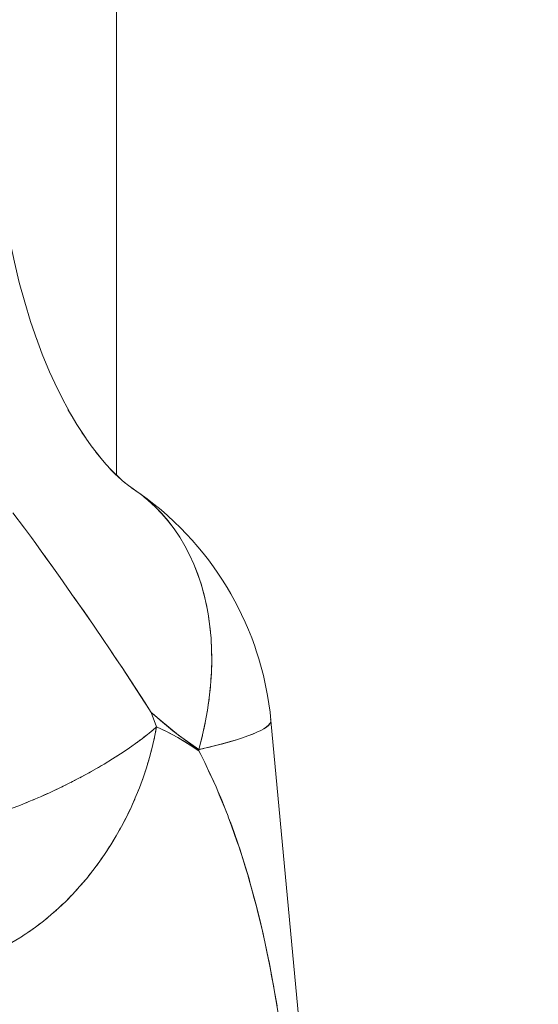
# Model space of a CAD drawing. Units: millimetres. Extents: x -2740 to 2860, y -2120 to 2180.
# Drawn here: x 1103 to 1119, y -412 to -381 of the extents above; entities that cross this region are included whole.
import ezdxf

# ---------------------------------------------------------------- set-up
doc = ezdxf.new("R2010")
doc.units = ezdxf.units.MM
for name, color, linetype, lineweight in [('EF-Climbing Hut-Rocks', 7, 'Continuous', 5), ('Volcano hut-Sides-Timber', 7, 'Continuous', 5), ('Working-None', 7, 'Continuous', 5)]:
    doc.layers.add(name, color=color, linetype=linetype, lineweight=lineweight)

# ---------------------------------------------------------------- blocks, each defined once
blk = doc.blocks.new('Group')
at = {"layer": 'EF-Climbing Hut-Rocks', "color": 7, "linetype": 'Continuous', "lineweight": 5, "transparency": 33554687}
blk.add_line((1072.129, -425.85), (1072.13, -425.851), dxfattribs=at)
at = {"layer": 'EF-Climbing Hut-Rocks', "color": 7, "linetype": 'Continuous', "lineweight": 5, "transparency": 33554687, "flags": 128}
for points in [[(1068.587, -418.258), (1068.709, -418.847), (1068.863, -419.489), (1069.035, -420.119), (1069.223, -420.738), (1069.429, -421.344), (1069.376, -421.192), (1069.429, -421.344), (1069.223, -420.738), (1069.035, -420.119), (1068.863, -419.489), (1068.709, -418.847), (1068.587, -418.258)], [(1069.397, -421.248), (1069.594, -421.771), (1069.828, -422.335), (1070.078, -422.883), (1069.993, -422.705), (1070.078, -422.883), (1069.828, -422.335), (1069.594, -421.771), (1069.397, -421.248)], [(1070.035, -422.789), (1070.253, -423.225), (1070.526, -423.727), (1070.415, -423.538), (1070.526, -423.727), (1070.253, -423.225), (1070.035, -422.789)], [(1070.516, -423.708), (1070.697, -424.013), (1070.992, -424.467), (1070.854, -424.271), (1070.992, -424.467), (1070.697, -424.013), (1070.516, -423.708)], [(1070.982, -424.451), (1071.156, -424.698), (1071.469, -425.103), (1071.305, -424.903), (1071.469, -425.103), (1071.156, -424.698), (1070.982, -424.451)], [(1068.66, -426.831), (1069.03, -427.324), (1069.25, -427.618), (1069.391, -427.814), (1069.485, -427.945), (1069.743, -428.304), (1069.941, -428.579)], [(1071.415, -425.034), (1071.624, -425.281), (1071.953, -425.636), (1071.764, -425.436), (1071.953, -425.636), (1071.624, -425.281), (1071.415, -425.034)], [(1071.805, -425.476), (1072.097, -425.763), (1071.913, -425.593), (1072.097, -425.763), (1071.805, -425.476)], [(1072.225, -425.871), (1072.017, -425.685), (1072.225, -425.871), (1072.132, -425.795)], [(1072.202, -425.85), (1072.339, -425.96), (1072.686, -426.21), (1072.439, -426.034), (1072.686, -426.21), (1072.339, -425.96), (1072.202, -425.85)], [(1072.481, -426.062), (1072.486, -426.066), (1072.475, -426.058), (1072.486, -426.066), (1072.733, -426.242), (1072.97, -426.434), (1073.195, -426.641), (1073.409, -426.862), (1073.61, -427.097), (1073.8, -427.346), (1073.976, -427.607), (1074.139, -427.882), (1074.288, -428.168), (1074.424, -428.466), (1074.546, -428.776), (1074.654, -429.095), (1074.747, -429.425), (1074.826, -429.763), (1074.89, -430.111), (1074.939, -430.466), (1074.973, -430.829), (1074.992, -431.198), (1074.996, -431.573), (1074.985, -431.953), (1074.959, -432.338), (1074.918, -432.727), (1074.862, -433.119), (1074.791, -433.513), (1074.706, -433.908), (1074.606, -434.305), (1074.586, -434.377), (1074.59, -434.421), (1074.646, -434.532), (1074.668, -434.577), (1074.775, -434.789), (1074.94, -435.145), (1074.946, -435.159), (1075.136, -435.569), (1075.192, -435.707), (1075.238, -435.82), (1075.419, -436.262), (1075.515, -436.498), (1075.523, -436.519), (1075.627, -436.81), (1075.8, -437.295), (1075.821, -437.352), (1075.856, -437.452), (1075.993, -437.89), (1076.073, -438.143), (1076.154, -438.404), (1076.159, -438.42), (1076.304, -438.948), (1076.342, -439.087), (1076.41, -439.333), (1076.443, -439.47), (1076.569, -439.989), (1076.612, -440.165), (1076.625, -440.218), (1076.687, -440.505), (1076.797, -441.018), (1076.805, -441.054), (1076.89, -441.5), (1076.895, -441.529), (1076.975, -441.947), (1076.99, -442.038), (1077.076, -442.546)], [(1072.609, -426.153), (1072.716, -426.229), (1072.937, -426.386), (1073.153, -426.556), (1073.382, -426.741), (1073.588, -426.922), (1073.8, -427.117), (1073.996, -427.306), (1074.189, -427.509), (1074.374, -427.705), (1074.553, -427.913), (1074.721, -428.116), (1074.889, -428.329), (1075.051, -428.552), (1075.193, -428.753), (1075.343, -428.979), (1075.488, -429.215), (1075.602, -429.409), (1075.735, -429.645), (1075.861, -429.889), (1075.948, -430.073), (1076.063, -430.315), (1076.17, -430.565), (1076.271, -430.821), (1076.365, -431.084), (1076.416, -431.231), (1076.499, -431.488), (1076.574, -431.75), (1076.642, -432.016), (1076.703, -432.287), (1076.723, -432.389), (1076.774, -432.65), (1076.817, -432.915), (1076.854, -433.182), (1076.883, -433.452), (1076.871, -433.405)], [(1076.848, -433.553), (1076.847, -433.554), (1076.802, -433.606), (1076.738, -433.659), (1076.656, -433.714), (1076.556, -433.769), (1076.437, -433.826), (1076.557, -433.769), (1076.658, -433.712), (1076.74, -433.657), (1076.804, -433.604), (1076.849, -433.551), (1076.875, -433.501), (1076.883, -433.452), (1076.854, -433.182), (1076.817, -432.915), (1076.774, -432.65), (1076.723, -432.389), (1076.703, -432.287), (1076.642, -432.016), (1076.574, -431.75), (1076.499, -431.488), (1076.416, -431.231), (1076.365, -431.084), (1076.271, -430.821), (1076.17, -430.565), (1076.063, -430.315), (1075.948, -430.073), (1075.861, -429.889), (1075.735, -429.645), (1075.602, -429.409), (1075.488, -429.215), (1075.343, -428.979), (1075.193, -428.753), (1075.051, -428.552), (1074.889, -428.329), (1074.721, -428.116), (1074.553, -427.913), (1074.374, -427.705), (1074.189, -427.509), (1073.996, -427.306), (1073.8, -427.117), (1073.588, -426.922), (1073.382, -426.741), (1073.153, -426.556), (1072.937, -426.386), (1072.716, -426.229), (1072.727, -426.238)], [(1072.853, -426.339), (1072.956, -426.422), (1072.967, -426.432)], [(1073.087, -426.541), (1073.184, -426.63), (1073.194, -426.639)], [(1073.309, -426.759), (1073.401, -426.853), (1073.605, -427.09), (1073.796, -427.34), (1073.974, -427.605), (1074.139, -427.882), (1074.29, -428.171), (1074.427, -428.473), (1074.55, -428.785), (1074.658, -429.108), (1074.751, -429.442), (1074.83, -429.784), (1074.857, -429.935)], [(1069.507, -427.975), (1069.618, -428.125), (1069.666, -428.19), (1069.713, -428.256), (1070.165, -428.897), (1070.616, -429.536), (1070.928, -429.978), (1071.065, -430.18), (1071.514, -430.84), (1071.759, -431.201), (1071.964, -431.502), (1072.142, -431.765), (1072.415, -432.185), (1072.87, -432.886), (1072.901, -432.935), (1073.07, -433.194), (1073.24, -433.656), (1073.164, -433.447), (1073.07, -433.194), (1072.92, -432.964), (1072.855, -432.863), (1072.506, -432.326), (1072.172, -431.81), (1072.161, -431.793), (1072.037, -431.611), (1071.815, -431.282), (1071.76, -431.201)], [(1070.615, -429.533), (1070.783, -429.775), (1071.127, -430.269)], [(1074.891, -430.123), (1074.894, -430.136), (1074.914, -430.29)], [(1074.94, -430.481), (1074.942, -430.495), (1074.956, -430.652)], [(1074.974, -430.845), (1074.975, -430.862), (1074.983, -431.021)], [(1074.992, -431.217), (1074.993, -431.235), (1074.994, -431.396)], [(1074.99, -431.777), (1074.995, -431.615), (1074.995, -431.594)], [(1074.971, -432.162), (1074.983, -432), (1074.983, -431.977)], [(1074.936, -432.552), (1074.954, -432.389), (1074.956, -432.364)], [(1068.585, -436.27), (1068.906, -436.145), (1069.223, -436.014), (1069.537, -435.88), (1069.846, -435.741), (1070.15, -435.598), (1070.448, -435.452), (1070.74, -435.303), (1071.025, -435.15), (1071.303, -434.995), (1071.573, -434.837), (1071.835, -434.676), (1072.087, -434.514), (1072.331, -434.351), (1072.565, -434.186), (1072.789, -434.02), (1073.002, -433.853), (1073.204, -433.686), (1073.24, -433.656), (1073.515, -433.784), (1073.915, -433.995), (1074.308, -434.232), (1074.59, -434.421), (1074.621, -434.484)], [(1074.887, -432.945), (1074.911, -432.782), (1074.914, -432.755)], [(1074.741, -434.341), (1074.611, -434.372), (1074.586, -434.377), (1074.507, -434.324), (1073.937, -433.913), (1073.379, -433.464), (1073.07, -433.194), (1073.159, -433.274), (1073.358, -433.446), (1073.559, -433.614), (1073.761, -433.777), (1073.965, -433.934), (1074.17, -434.087), (1074.377, -434.234), (1074.588, -434.377), (1074.588, -434.421), (1074.471, -434.339), (1074.299, -434.226), (1074.125, -434.118), (1073.951, -434.015), (1073.775, -433.917), (1073.598, -433.825), (1073.419, -433.738), (1073.24, -433.656)], [(1074.822, -433.34), (1074.852, -433.178), (1074.857, -433.149)], [(1073.332, -433.423), (1073.332, -433.424), (1073.332, -433.423)], [(1074.743, -433.738), (1074.778, -433.577), (1074.784, -433.545)], [(1075.535, -436.552), (1075.601, -436.723), (1075.634, -436.807), (1075.91, -437.606), (1075.923, -437.642), (1076.184, -438.496), (1076.213, -438.601), (1076.42, -439.365), (1076.514, -439.753), (1076.632, -440.248), (1076.819, -441.126), (1076.822, -441.141), (1076.979, -441.969), (1077.117, -442.782)], [(1078.368, -449.333), (1076.883, -433.455), (1076.875, -433.499)], [(1076.849, -433.551), (1076.874, -433.504), (1076.875, -433.502)], [(1076.882, -433.453), (1076.883, -433.455), (1078.368, -449.333), (1078.357, -449.286)], [(1073.202, -433.843), (1073.228, -433.716), (1073.24, -433.656), (1073.175, -433.983), (1073.099, -434.309), (1073.012, -434.634), (1072.915, -434.957), (1072.807, -435.278), (1072.689, -435.596), (1072.561, -435.91), (1072.423, -436.22), (1072.276, -436.526), (1072.119, -436.827), (1071.953, -437.121), (1071.779, -437.41), (1071.596, -437.692), (1071.405, -437.967), (1071.206, -438.233), (1071, -438.492), (1070.787, -438.742), (1070.567, -438.982), (1070.341, -439.213), (1070.109, -439.434), (1069.872, -439.645), (1069.63, -439.845), (1069.383, -440.034), (1069.133, -440.211), (1068.878, -440.376), (1068.62, -440.53)], [(1072.812, -434.002), (1072.836, -433.984), (1072.922, -433.916)], [(1073.022, -433.837), (1073.043, -433.82), (1073.127, -433.75)], [(1073.359, -433.71), (1073.359, -433.711), (1073.359, -433.71)], [(1074.586, -434.377), (1074.856, -434.314), (1075.111, -434.252), (1075.351, -434.189), (1075.574, -434.127), (1075.781, -434.066), (1075.971, -434.005), (1076.144, -433.944), (1076.3, -433.885), (1076.437, -433.826), (1076.301, -433.884), (1076.148, -433.943), (1075.977, -434.003), (1075.789, -434.063), (1075.585, -434.124), (1075.365, -434.186), (1075.129, -434.247), (1074.877, -434.309), (1074.856, -434.314)], [(1074.648, -434.136), (1074.69, -433.976), (1074.697, -433.943)], [(1072.36, -434.33), (1072.391, -434.31), (1072.48, -434.245)], [(1072.591, -434.167), (1072.618, -434.147), (1072.706, -434.081)], [(1073.13, -434.173), (1073.16, -434.049), (1073.167, -434.016)], [(1071.87, -434.654), (1071.908, -434.63), (1072, -434.571)], [(1072.12, -434.493), (1072.154, -434.471), (1072.245, -434.409)], [(1073.047, -434.502), (1073.081, -434.38), (1073.089, -434.345)], [(1071.345, -434.97), (1071.39, -434.944), (1071.483, -434.889)], [(1071.612, -434.813), (1071.653, -434.788), (1071.746, -434.731)], [(1072.953, -434.829), (1072.99, -434.711), (1073, -434.672)], [(1070.789, -435.276), (1070.841, -435.249), (1070.935, -435.198)], [(1071.071, -435.124), (1071.119, -435.098), (1071.213, -435.045)], [(1072.849, -435.154), (1072.888, -435.039), (1072.901, -434.998)], [(1074.871, -434.997), (1074.958, -435.174), (1074.971, -435.202), (1075.062, -435.41)], [(1070.207, -435.571), (1070.266, -435.542), (1070.359, -435.496)], [(1070.501, -435.425), (1070.557, -435.397), (1070.65, -435.349)], [(1072.733, -435.476), (1072.776, -435.365), (1072.791, -435.321)], [(1069.601, -435.851), (1069.668, -435.822), (1069.758, -435.78)], [(1069.906, -435.713), (1069.97, -435.684), (1070.061, -435.64)], [(1072.608, -435.795), (1072.653, -435.687), (1072.67, -435.642)], [(1075.192, -435.707), (1075.284, -435.917), (1075.317, -435.993), (1075.478, -436.407)], [(1068.977, -436.115), (1069.051, -436.086), (1069.139, -436.049)], [(1069.291, -435.985), (1069.362, -435.956), (1069.451, -435.917)], [(1072.472, -436.11), (1072.52, -436.006), (1072.54, -435.958)], [(1072.327, -436.42), (1072.376, -436.32), (1072.399, -436.271)], [(1072.172, -436.725), (1072.223, -436.63), (1072.249, -436.578)], [(1072.008, -437.025), (1072.06, -436.933), (1072.089, -436.88)], [(1071.834, -437.318), (1071.888, -437.231), (1071.92, -437.177)], [(1071.652, -437.605), (1071.707, -437.522), (1071.742, -437.467)], [(1071.264, -438.156), (1071.32, -438.082), (1071.361, -438.025)], [(1071.462, -437.884), (1071.518, -437.806), (1071.556, -437.749)], [(1071.058, -438.419), (1071.115, -438.35), (1071.159, -438.292)], [(1070.845, -438.674), (1070.902, -438.609), (1070.95, -438.551)], [(1070.625, -438.919), (1070.682, -438.859), (1070.733, -438.801)], [(1070.166, -439.38), (1070.222, -439.329), (1070.28, -439.272)], [(1070.399, -439.155), (1070.455, -439.099), (1070.51, -439.041)], [(1069.928, -439.595), (1069.983, -439.549), (1070.045, -439.492)], [(1069.437, -439.992), (1069.49, -439.954), (1069.558, -439.9)], [(1069.685, -439.8), (1069.739, -439.757), (1069.804, -439.701)], [(1069.185, -440.174), (1069.236, -440.139), (1069.308, -440.087)], [(1068.929, -440.343), (1068.979, -440.312), (1069.054, -440.262)]]:
    blk.add_lwpolyline(points, dxfattribs=at)
at = {"layer": 'Volcano hut-Sides-Timber', "color": 7, "linetype": 'Continuous', "lineweight": 5, "transparency": 33554687, "flags": 128}
for points in [[(891.985, 540), (1071.965, 540), (1071.965, -425.634)], [(1071.965, 540), (1071.965, -425.634), (1071.965, 540), (1161.955, 540)]]:
    blk.add_lwpolyline(points, dxfattribs=at)

msp = doc.modelspace()

# ---------------------------------------------------------------- block references
at = {"layer": 'Working-None'}
msp.add_blockref('Group', (33.974, 30), dxfattribs=at)

doc.saveas('drawing.dxf')
